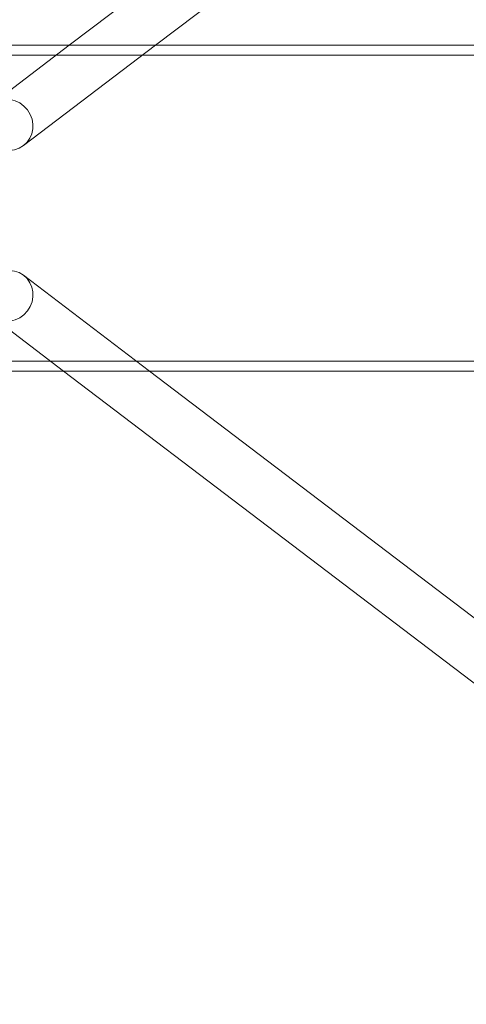
# Model space of a CAD drawing. Units: millimetres. Extents: x 3365 to 6467, y -4660 to 2840.
# Drawn here: x 4288 to 4425, y -1162 to -860 of the extents above; entities that cross this region are included whole.
import ezdxf

# ---------------------------------------------------------------- set-up
doc = ezdxf.new("R2010")
doc.units = ezdxf.units.MM

# ---------------------------------------------------------------- blocks, each defined once
blk = doc.blocks.new('A$C8d08edcb')
at = {"color": 0, "linetype": 'Continuous', "lineweight": 0}
for p, q in [((6174.89, -1164.77), (5921.2, -1357.82)), ((6184.58, -1177.5), (5947.62, -1357.82)), ((5690.18, -1357.82), (7376.35, -1357.82)), ((5921.2, -1357.82), (5897.49, -1375.86)), ((5947.62, -1357.82), (5907.18, -1388.6)), ((5683.83, -1360.82), (7382.92, -1360.82)), ((5945.84, -1457.82), (5907.18, -1428.4)), ((5919.42, -1457.82), (5897.49, -1441.14)), ((5683.83, -1454.82), (7382.92, -1454.82)), ((5687.92, -1457.82), (7378.82, -1457.82)), ((6174.89, -1652.23), (5919.42, -1457.82)), ((6184.58, -1639.5), (5945.84, -1457.82))]:
    blk.add_line(p, q, dxfattribs=at)
for centre, major_axis, start_param, end_param in [((5902.33, -1382.23), (4.84, -6.37), -3.00211880492817, 3.281066502251416), ((5902.33, -1434.77), (-4.84, -6.37), -4.859266572647613, 1.423918734531973)]:
    blk.add_ellipse(centre, major_axis=major_axis, ratio=0.948461, start_param=start_param, end_param=end_param, dxfattribs=at)

msp = doc.modelspace()

# ---------------------------------------------------------------- block references
msp.add_blockref('A$C8d08edcb', (-1617.54, 490.44))

doc.saveas('drawing.dxf')
